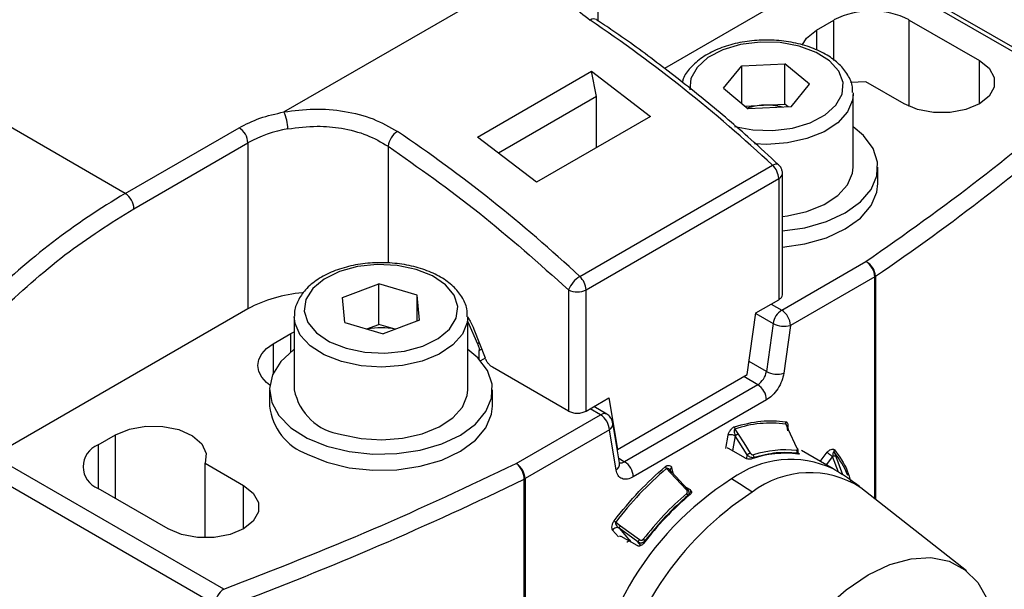
# Model space of a CAD drawing. Extents: x 1.2 to 31.3, y 1.7 to 20.7.
# Drawn here: x 9.7 to 10.5, y 19.7 to 20.2 of the extents above; entities that cross this region are included whole.
import ezdxf

# ---------------------------------------------------------------- set-up
doc = ezdxf.new("R2010")
doc.units = 0
doc.header["$MEASUREMENT"] = 0
doc.layers.get('0').update_dxf_attribs({"linetype": 'CONTINUOUS'})

msp = doc.modelspace()

# ---------------------------------------------------------------- linework, layer by layer
at = {"color": 7, "linetype": 'Continuous'}
for p, q in [((9.77288, 20.05424), (9.27317, 20.34271)), ((10.1487, 20.19115), (10.1487, 20.25512)), ((9.89901, 20.11902), (10.12001, 20.2466)), ((10.35107, 20.24014), (10.20119, 20.15362)), ((10.35119, 20.24021), (10.5345, 20.13439)), ((10.53942, 20.13488), (10.35399, 20.24193)), ((10.322, 20.18399), (10.33592, 20.19202)), ((10.33592, 20.15995), (10.33592, 20.19202)), ((10.39577, 20.19202), (10.45145, 20.15988)), ((10.39577, 20.12322), (10.39577, 20.19202)), ((10.322, 20.18399), (10.322, 20.16811)), ((10.45145, 20.12533), (10.45145, 20.15988)), ((10.05276, 20.09908), (10.14324, 20.15131)), ((10.14324, 20.15131), (10.19021, 20.11535)), ((10.14732, 20.13137), (10.14324, 20.15131)), ((10.24813, 20.13776), (10.26276, 20.15568)), ((10.26276, 20.15568), (10.29696, 20.15733)), ((10.26276, 20.12559), (10.26276, 20.15568)), ((10.31653, 20.14105), (10.29696, 20.15733)), ((10.29696, 20.12518), (10.29696, 20.15733)), ((10.36121, 20.14287), (10.34908, 20.14233)), ((10.3916, 20.12533), (10.36121, 20.14287)), ((10.24813, 20.13776), (10.2677, 20.12148)), ((10.3019, 20.12313), (10.31653, 20.14105)), ((10.14732, 20.13137), (10.06937, 20.08637)), ((10.14732, 20.09059), (10.14732, 20.13137)), ((10.3512, 20.13413), (10.35123, 20.13297)), ((10.35123, 20.07511), (10.35123, 20.13297)), ((10.26509, 20.12365), (10.27986, 20.12436)), ((10.3019, 20.12313), (10.2677, 20.12148)), ((10.27986, 20.12436), (10.29696, 20.12518)), ((10.29957, 20.12301), (10.29696, 20.12518)), ((10.19021, 20.11535), (10.09973, 20.06312)), ((9.77288, 20.05424), (9.86336, 20.10647)), ((10.09973, 20.06312), (10.05276, 20.09908)), ((9.77984, 20.04218), (9.87031, 20.09441)), ((9.87031, 20.09441), (9.87031, 19.96261)), ((9.98167, 20.09181), (9.98167, 19.99912)), ((10.13401, 19.98827), (10.28712, 20.07667)), ((10.29364, 20.07505), (10.29171, 20.07726)), ((10.2918, 20.07735), (10.29187, 20.07728)), ((10.37091, 20.06225), (10.37091, 20.07511)), ((10.13896, 19.97772), (10.29207, 20.06611)), ((10.29207, 20.06611), (10.29207, 19.96984)), ((10.29496, 19.97386), (10.29496, 20.07013)), ((10.29443, 19.96156), (10.36138, 20.00021)), ((10.36834, 19.98815), (10.30139, 19.94951)), ((10.36834, 19.81194), (10.36834, 19.98815)), ((10.3689, 19.9885), (10.3689, 19.8115)), ((9.94555, 19.97166), (9.97438, 19.98241)), ((10.00493, 19.97338), (9.97438, 19.98241)), ((9.97438, 19.95026), (9.97438, 19.98241)), ((9.94728, 19.95187), (9.94555, 19.97166)), ((10.00665, 19.95359), (10.00493, 19.97338)), ((10.00493, 19.95295), (10.00493, 19.97338)), ((10.12504, 19.97772), (10.12504, 19.88145)), ((10.13896, 19.88145), (10.13896, 19.97772)), ((9.87031, 19.96261), (9.66795, 19.84579)), ((10.27398, 19.9594), (10.29207, 19.96984)), ((10.28608, 19.96638), (10.29443, 19.96156)), ((9.9072, 19.95619), (9.9072, 19.89833)), ((10.045, 19.89833), (10.045, 19.95619)), ((10.26711, 19.91042), (10.27398, 19.9594)), ((10.2739, 19.95886), (10.28758, 19.95096)), ((9.94728, 19.95187), (9.97783, 19.94283)), ((9.96479, 19.94669), (9.97438, 19.95026)), ((9.98741, 19.94641), (9.97438, 19.95026)), ((10.00665, 19.95359), (9.97783, 19.94283)), ((10.045, 19.95223), (10.05279, 19.93488)), ((10.28758, 19.95096), (10.28224, 19.91295)), ((10.30139, 19.94951), (10.29606, 19.91149)), ((9.8905, 19.93489), (9.90442, 19.94292)), ((9.90442, 19.94292), (9.9072, 19.94439)), ((9.90442, 19.92837), (9.90442, 19.94292)), ((10.04986, 19.94655), (10.0587, 19.92377)), ((9.8905, 19.93489), (9.8905, 19.91148)), ((10.0541, 19.93563), (10.05279, 19.93488)), ((10.05405, 19.92954), (10.05602, 19.93068)), ((10.05405, 19.92262), (10.05405, 19.92954)), ((10.0588, 19.92357), (10.05512, 19.92144)), ((10.12504, 19.88145), (10.06473, 19.91627)), ((10.28224, 19.91295), (10.26857, 19.92084)), ((10.16393, 19.85086), (10.26711, 19.91042)), ((10.27539, 19.90235), (10.26425, 19.90878)), ((10.27539, 19.90235), (10.16956, 19.84125)), ((9.88752, 19.89833), (9.88752, 19.88547)), ((10.06469, 19.88547), (10.06469, 19.89833)), ((10.13896, 19.88145), (10.15705, 19.8919)), ((10.15544, 19.87897), (10.14505, 19.88497)), ((10.15705, 19.8919), (10.16393, 19.85086)), ((10.28235, 19.89029), (10.17652, 19.8292)), ((10.08357, 19.83983), (10.15052, 19.87848)), ((10.15052, 19.87848), (10.14217, 19.8833)), ((10.16556, 19.84021), (10.16023, 19.87207)), ((10.29757, 19.87111), (10.29946, 19.86716)), ((9.7513, 19.85453), (9.76522, 19.86257)), ((9.76522, 19.81194), (9.76522, 19.86257)), ((10.15748, 19.86643), (10.09053, 19.82778)), ((10.16281, 19.83457), (10.15748, 19.86643)), ((10.25014, 19.85183), (10.25188, 19.86242)), ((10.25739, 19.86172), (10.25543, 19.84978)), ((10.25725, 19.86712), (10.25975, 19.86323)), ((10.2671, 19.8466), (10.25739, 19.86172)), ((10.25975, 19.86323), (10.2643, 19.85614)), ((10.30679, 19.85181), (10.29946, 19.86716)), ((9.7513, 19.85453), (9.7513, 19.81998)), ((10.2643, 19.85614), (10.26945, 19.84811)), ((9.85113, 19.7399), (9.66783, 19.84572)), ((10.16393, 19.85086), (10.16376, 19.85095)), ((10.26513, 19.84418), (10.25261, 19.85141)), ((10.26661, 19.8436), (10.2671, 19.8466)), ((10.30654, 19.84817), (10.3062, 19.84737)), ((10.30697, 19.84726), (10.30748, 19.84847)), ((10.33536, 19.8355), (10.31014, 19.85006)), ((10.32507, 19.84144), (10.33054, 19.84873)), ((10.33485, 19.84531), (10.32986, 19.83867)), ((10.3395, 19.83287), (10.33485, 19.84531)), ((10.33598, 19.84894), (10.33734, 19.84528)), ((10.33734, 19.84528), (10.34265, 19.83109)), ((9.65391, 19.83782), (9.84418, 19.72798)), ((9.83644, 19.83994), (9.86683, 19.82239)), ((9.83644, 19.78068), (9.83644, 19.83994)), ((10.16494, 19.84392), (10.16956, 19.84125)), ((10.2723, 19.84401), (10.27242, 19.84479)), ((10.20293, 19.83577), (10.20617, 19.8323)), ((10.21873, 19.81883), (10.20617, 19.8323)), ((10.20699, 19.8365), (10.20789, 19.83207)), ((10.21969, 19.81942), (10.20712, 19.83288)), ((9.86683, 19.78784), (9.86683, 19.82239)), ((10.08993, 19.44973), (10.08993, 19.82746)), ((10.09053, 19.82778), (10.09053, 19.45005)), ((9.80698, 19.78784), (9.7513, 19.81998)), ((10.21826, 19.82095), (10.22158, 19.81904)), ((10.21986, 19.81444), (10.21998, 19.81382)), ((10.22132, 19.81494), (10.22071, 19.81791)), ((10.22158, 19.81904), (10.22218, 19.81577)), ((10.44119, 19.7545), (10.3574, 19.82056)), ((10.16261, 19.7932), (10.16646, 19.79038)), ((10.16471, 19.78146), (10.16007, 19.78698)), ((10.18013, 19.77751), (10.16519, 19.78847)), ((10.16519, 19.78847), (10.17419, 19.77776)), ((10.16646, 19.79038), (10.1814, 19.77942)), ((10.17953, 19.77465), (10.167, 19.78188)), ((10.17423, 19.77771), (10.17419, 19.77776)), ((10.18259, 19.77458), (10.18013, 19.77751)), ((10.18573, 19.77842), (10.18607, 19.77802))]:
    msp.add_line(p, q, dxfattribs=at)
at = {"color": 7, "linetype": 'Continuous', "flags": 128}
for points in [[(10.31063, 20.17207), (10.31406, 20.17763), (10.322, 20.18399)], [(10.25682, 20.1074), (10.27149, 20.10474), (10.2874, 20.1043), (10.30297, 20.10625), (10.31713, 20.11046), (10.32892, 20.11665), (10.33753, 20.12439), (10.34238, 20.13315), (10.34314, 20.14233), (10.33976, 20.15132), (10.33246, 20.15949), (10.32174, 20.1663), (10.30834, 20.17127), (10.29317, 20.17407), (10.27726, 20.17451), (10.26169, 20.17256), (10.24753, 20.16834), (10.23574, 20.16216), (10.22713, 20.15442), (10.22228, 20.14566), (10.22149, 20.13667)], [(10.45145, 20.15988), (10.45923, 20.1537), (10.46333, 20.14643), (10.46333, 20.13878), (10.45923, 20.13151), (10.45145, 20.12533), (10.44074, 20.12084), (10.42814, 20.11847), (10.4149, 20.11847), (10.40231, 20.12084), (10.3916, 20.12533)], [(10.35123, 20.13297), (10.35075, 20.12828), (10.34681, 20.11897), (10.33914, 20.11047), (10.32815, 20.10327), (10.31451, 20.09781), (10.299, 20.09438), (10.28251, 20.0932), (10.27287, 20.09358)], [(10.29496, 20.02449), (10.31282, 20.0271), (10.32998, 20.032), (10.34492, 20.03892), (10.35693, 20.04754), (10.36546, 20.05744), (10.37009, 20.06817), (10.37063, 20.07922), (10.36703, 20.09008), (10.35947, 20.10024), (10.35123, 20.10725)], [(10.28712, 20.07667), (10.28844, 20.07732), (10.28963, 20.07771), (10.29065, 20.0778), (10.29146, 20.07759), (10.2918, 20.07735)], [(10.29496, 20.03601), (10.299, 20.03652), (10.31451, 20.03994), (10.32815, 20.04541), (10.33914, 20.0526), (10.34681, 20.0611), (10.35075, 20.07042), (10.35123, 20.07511)], [(10.29496, 20.01163), (10.31282, 20.01424), (10.32998, 20.01914), (10.34492, 20.02606), (10.35693, 20.03468), (10.36546, 20.04458), (10.37009, 20.05531), (10.37091, 20.06225)], [(9.94828, 19.93127), (9.96329, 19.92818), (9.97917, 19.92744), (9.99484, 19.9291), (10.00923, 19.93304), (10.02136, 19.93899), (10.03042, 19.94656), (10.03577, 19.95522), (10.03705, 19.96439), (10.03418, 19.97344), (10.02735, 19.98175), (10.01703, 19.98875), (10.00392, 19.99398), (9.98892, 19.99707), (9.97304, 19.99781), (9.95737, 19.99615), (9.94298, 19.99221), (9.93084, 19.98625), (9.92179, 19.97868), (9.91644, 19.97002), (9.91516, 19.96085), (9.91803, 19.95181), (9.92485, 19.9435), (9.93517, 19.93649), (9.94828, 19.93127)], [(9.94469, 19.92079), (9.93093, 19.92616), (9.91979, 19.93327), (9.91193, 19.94172), (9.90779, 19.95101), (9.90721, 19.9566)], [(10.045, 19.9563), (10.04458, 19.95179), (10.04076, 19.94246), (10.03319, 19.93393), (10.0223, 19.92669), (10.00873, 19.92116), (9.99326, 19.91767), (9.97679, 19.91642), (9.96028, 19.91748), (9.94469, 19.92079)], [(9.88776, 19.90208), (9.88523, 19.90404), (9.88132, 19.90826), (9.87892, 19.91284), (9.8781, 19.91761), (9.87892, 19.92238), (9.88132, 19.92696), (9.88523, 19.93118), (9.8905, 19.93489)], [(9.9072, 19.93047), (9.90669, 19.9301), (9.89648, 19.92074), (9.89, 19.91034), (9.88754, 19.89937), (9.88922, 19.88836), (9.89496, 19.87781), (9.9045, 19.86822), (9.91739, 19.86004)], [(9.91739, 19.86004), (9.93302, 19.85365), (9.95067, 19.84934), (9.9695, 19.84733), (9.98864, 19.84771), (10.0072, 19.85045), (10.02431, 19.85542), (10.03916, 19.86241), (10.05106, 19.87107), (10.05945, 19.88101), (10.06395, 19.89176), (10.06434, 19.90282), (10.06061, 19.91366), (10.05292, 19.92379), (10.045, 19.93047)], [(9.94469, 19.86293), (9.96028, 19.85962), (9.97679, 19.85856), (9.99326, 19.85981), (10.00873, 19.8633), (10.0223, 19.86882), (10.03319, 19.87606), (10.04076, 19.88459), (10.04458, 19.89393), (10.045, 19.89833)], [(9.91739, 19.84718), (9.93302, 19.84079), (9.95067, 19.83648), (9.9695, 19.83447), (9.98864, 19.83485), (10.0072, 19.83759), (10.02431, 19.84257), (10.03916, 19.84955), (10.05106, 19.85822), (10.05945, 19.86815), (10.06395, 19.8789), (10.06469, 19.88547)], [(9.76522, 19.86257), (9.77624, 19.86715), (9.7892, 19.86948), (9.80277, 19.86932), (9.81556, 19.8667), (9.82625, 19.86186), (9.83374, 19.85533), (9.83726, 19.84776), (9.83644, 19.83994)], [(9.86683, 19.82239), (9.87462, 19.81621), (9.87871, 19.80894), (9.87871, 19.80129), (9.87462, 19.79402), (9.86683, 19.78784), (9.85612, 19.78334), (9.84353, 19.78098), (9.83029, 19.78098), (9.81769, 19.78334), (9.80698, 19.78784)], [(10.21873, 19.81883), (10.21899, 19.81904), (10.21922, 19.8192), (10.21941, 19.81933), (10.21956, 19.8194), (10.21966, 19.81943), (10.2197, 19.8194), (10.21968, 19.81932), (10.21961, 19.81919)], [(10.2681, 19.62226), (10.27591, 19.64468), (10.28622, 19.66676), (10.29875, 19.68788), (10.31314, 19.70742), (10.32896, 19.72481), (10.34576, 19.73957), (10.36306, 19.75126), (10.38036, 19.75955), (10.39717, 19.76419), (10.41299, 19.76506), (10.42737, 19.76213), (10.4399, 19.75548), (10.45022, 19.7453), (10.45802, 19.7319)]]:
    msp.add_lwpolyline(points, dxfattribs=at)
at = {"color": 7, "linetype": 'Continuous'}
for centre, radius, start, end in [((10.36585, 20.13427), 0.06505, 62.60967, 117.39033), ((10.14512, 20.18847), 0.00444, 59.87088, 129.31837), ((9.47531, 19.2051), 1.19108, 47.03278, 55.94457), ((9.86986, 20.10546), 0.03215, 0.19272, 24.94112), ((10.28177, 20.07846), 0.04594, 92.37815, 108.63343), ((10.28239, 20.07519), 0.04923, 75.21803, 92.94631), ((9.37612, 21.44883), 1.76583, 304.20905, 311.35029), ((9.8552, 20.09373), 0.01513, 2.60548, 57.39452), ((9.91894, 20.00684), 0.10017, 99.73354, 119.04258), ((9.99785, 20.08968), 0.01632, 122.03401, 172.50695), ((9.32219, 19.11671), 1.19108, 47.03278, 55.94457), ((10.27667, 20.06533), 0.01542, 2.92718, 47.33137), ((10.29003, 20.07062), 0.00495, 294.37466, 354.3052), ((10.06527, 19.55782), 0.57612, 120.49784, 134.35803), ((9.76473, 20.0415), 0.01513, 2.60548, 57.39452), ((10.35323, 19.98747), 0.01513, 2.60548, 57.39452), ((10.35479, 19.98771), 0.01413, 3.22464, 62.18987), ((10.145, 19.96984), 0.02146, 120.80396, 158.45588), ((10.12356, 19.97694), 0.01542, 2.92718, 47.33137), ((10.36399, 19.9957), 0.0087, 299.9512, 304.28078), ((9.92229, 19.86599), 0.10971, 94.55404, 118.27659), ((10.132, 19.99116), 0.01513, 242.60967, 297.39033), ((10.3028, 19.94864), 0.01539, 122.90677, 171.3096), ((10.28628, 19.94882), 0.01513, 2.60548, 57.39452), ((9.9761, 19.89775), 0.04989, 77.02116, 102.32785), ((10.29624, 19.96687), 0.01812, 241.43735, 286.52376), ((10.26703, 19.91527), 0.01539, 302.90677, 351.3096), ((10.29091, 19.92886), 0.01812, 241.43735, 286.52376), ((10.26724, 19.88961), 0.01513, 2.60548, 57.39452), ((9.95063, 19.90676), 0.04424, 190.99281, 262.28863), ((9.93378, 19.89076), 0.04656, 186.52309, 249.38819), ((10.15339, 19.87461), 0.00482, 64.81734, 126.52611), ((10.14237, 19.86574), 0.01513, 2.60548, 57.39452), ((10.15413, 19.87155), 0.00612, 303.19587, 4.89734), ((10.25953, 19.86858), 0.00271, 171.60335, 212.65911), ((10.28579, 19.78445), 0.08746, 82.25796, 109.04626), ((10.29971, 19.87208), 0.00235, 156.84969, 204.35178), ((10.26164, 19.85754), 0.00596, 121.87027, 135.43568), ((9.75786, 19.83726), 0.01848, 110.78342, 249.21658), ((10.27171, 19.842), 0.00652, 110.24081, 135.02955), ((10.29676, 19.76839), 0.07951, 82.13298, 109.17124), ((10.29704, 19.76992), 0.0807, 83.25802, 108.0462), ((10.26976, 19.84521), 0.00269, 350.9992, 32.31656), ((10.30436, 19.84908), 0.00236, 337.36319, 24.62673), ((10.30676, 19.8513), 0.000505, 33.18545, 87.2488), ((10.33608, 19.8435), 0.00218, 54.6023, 124.24155), ((10.33769, 19.84946), 0.0018, 139.95743, 197.14632), ((10.27545, 19.80061), 0.07746, 22.52538, 38.60177), ((10.07358, 19.82688), 0.01636, 2.01571, 52.33879), ((10.07542, 19.82709), 0.01513, 2.60548, 57.39452), ((10.15959, 19.83963), 0.006, 302.4762, 5.60234), ((10.16651, 19.84581), 0.00548, 259.70165, 303.84843), ((10.16141, 19.82851), 0.01513, 2.60548, 57.39452), ((10.30171, 19.7638), 0.0792, 64.83388, 126.44984), ((10.37186, 19.63535), 0.26212, 130.12792, 142.97115), ((10.20547, 19.83829), 0.00358, 195.59661, 224.85566), ((10.20837, 19.83444), 0.00248, 123.95499, 188.94349), ((10.20756, 19.8311), 0.00184, 103.71891, 139.17972), ((10.31673, 19.75735), 0.07517, 57.24662, 127.50135), ((8.89972, 22.27408), 2.72076, 290.58923, 295.94159), ((10.08561, 19.83633), 0.00986, 295.97412, 299.95663), ((10.38656, 19.61956), 0.24625, 122.38664, 177.61555), ((10.15341, 19.65268), 0.20202, 54.41416, 59.92441), ((10.40728, 19.60652), 0.25074, 122.92981, 169.80533), ((10.3766, 19.6321), 0.24223, 130.61067, 142.48839), ((10.37499, 19.63288), 0.23825, 130.06753, 143.03153), ((10.21638, 19.81342), 0.00363, 16.45393, 45.22866), ((10.16708, 19.79946), 0.00769, 221.50866, 234.45767), ((10.16889, 19.78678), 0.00407, 143.96034, 155.4451), ((10.18019, 19.7737), 0.00729, 40.43858, 54.11618), ((9.85932, 19.72713), 0.01516, 122.65226, 176.77035)]:
    msp.add_arc(centre, radius, start, end, dxfattribs=at)
for points, knots in [([(10.12001, 20.2466), (10.11819, 20.24203), (10.11454, 20.23285), (10.11756, 20.21834), (10.12634, 20.20416), (10.13698, 20.19599), (10.14231, 20.19191)], [0, 0, 0, 0, 0.247646, 0.497726, 0.748983, 1, 1, 1, 1]), ([(10.29173, 20.07714), (10.28446, 20.0839), (10.26541, 20.10158), (10.23391, 20.1282), (10.19735, 20.15695), (10.16837, 20.17829), (10.15157, 20.18928), (10.14721, 20.19214)], [0, 0, 0, 0, 0.154831, 0.405478, 0.657649, 0.911051, 1, 1, 1, 1]), ([(10.35073, 20.13438), (10.35076, 20.13588), (10.35086, 20.14072), (10.34723, 20.14853), (10.34049, 20.15711), (10.33066, 20.16447), (10.31828, 20.17035), (10.30391, 20.17436), (10.28841, 20.17628), (10.27261, 20.17603), (10.25727, 20.17361), (10.24319, 20.16909), (10.23093, 20.16262), (10.22189, 20.15456), (10.21665, 20.1476), (10.21562, 20.14338), (10.21539, 20.14243)], [0, 0, 0, 0, 0.032841, 0.10606, 0.180235, 0.257862, 0.338047, 0.418782, 0.499299, 0.579704, 0.660263, 0.741215, 0.822893, 0.905426, 0.97863, 1, 1, 1, 1]), ([(9.89901, 20.11902), (9.90689, 20.12005), (9.92274, 20.12214), (9.94727, 20.12005), (9.9705, 20.11421), (9.98296, 20.10708), (9.98919, 20.10352)], [0, 0, 0, 0, 0.247325, 0.497355, 0.748679, 1, 1, 1, 1]), ([(9.90201, 20.10557), (9.9098, 20.10657), (9.9239, 20.10839), (9.94555, 20.10637), (9.9653, 20.10134), (9.97624, 20.09497), (9.98167, 20.09181)], [0, 0, 0, 0, 0.276295, 0.499903, 0.751597, 1, 1, 1, 1]), ([(10.29494, 20.07013), (10.29494, 20.07017), (10.29508, 20.07102), (10.29468, 20.07277), (10.29399, 20.07428), (10.29364, 20.07505)], [0, 0, 0, 0, 0.024533, 0.50315, 1, 1, 1, 1]), ([(10.04457, 19.95631), (10.04459, 19.95846), (10.04463, 19.96395), (10.04069, 19.97233), (10.03371, 19.98083), (10.02372, 19.98812), (10.01119, 19.99388), (9.99672, 19.99776), (9.98118, 19.99955), (9.96538, 19.99915), (9.95011, 19.9966), (9.9361, 19.99196), (9.92407, 19.98535), (9.91492, 19.97724), (9.90941, 19.96812), (9.90693, 19.96107), (9.9074, 19.9573), (9.90748, 19.9567)], [0, 0, 0, 0, 0.0436566, 0.1116018, 0.1806694, 0.2529744, 0.3275403, 0.4025221, 0.4772971, 0.551982, 0.6268228, 0.7020489, 0.7779663, 0.8546671, 0.9224354, 0.987707, 1, 1, 1, 1]), ([(10.04503, 19.9557), (10.04569, 19.95474), (10.04765, 19.95187), (10.04898, 19.94868), (10.04986, 19.94655)], [0, 0, 0, 0, 0.335042, 1, 1, 1, 1]), ([(10.29606, 19.91149), (10.29563, 19.90949), (10.29476, 19.90536), (10.29147, 19.89908), (10.28716, 19.89362), (10.28392, 19.89138), (10.28235, 19.89029)], [0, 0, 0, 0, 0.242227, 0.5, 0.757773, 1, 1, 1, 1]), ([(10.16012, 19.87205), (10.16004, 19.87262), (10.1598, 19.87426), (10.15826, 19.87667), (10.15664, 19.8785), (10.15548, 19.87892), (10.15542, 19.87894)], [0, 0, 0, 0, 0.197955, 0.572328, 0.977891, 1, 1, 1, 1]), ([(10.25188, 19.86242), (10.25194, 19.86269), (10.25207, 19.86326), (10.25264, 19.86465), (10.25371, 19.86643), (10.25506, 19.86793), (10.25613, 19.8687), (10.25661, 19.86889), (10.25685, 19.86898)], [0, 0, 0, 0, 0.099434, 0.209773, 0.501202, 0.773925, 0.887867, 1, 1, 1, 1]), ([(10.29755, 19.87301), (10.29775, 19.87295), (10.29817, 19.87284), (10.29882, 19.87223), (10.29932, 19.87092), (10.29937, 19.86928), (10.29912, 19.86792), (10.2989, 19.86734), (10.2988, 19.86706)], [0, 0, 0, 0, 0.1175687, 0.2364629, 0.4989808, 0.7902712, 0.8994023, 1, 1, 1, 1]), ([(10.29848, 19.86965), (10.29841, 19.86985), (10.29829, 19.87023), (10.29806, 19.8707), (10.29786, 19.87096), (10.29769, 19.87108), (10.29761, 19.8711), (10.29757, 19.87111)], [0, 0, 0, 0, 0.316775, 0.579154, 0.799659, 0.900854, 1, 1, 1, 1]), ([(10.29925, 19.86586), (10.29922, 19.86621), (10.29917, 19.86681), (10.29903, 19.86747), (10.29895, 19.86784), (10.2988, 19.86851), (10.29864, 19.8691), (10.29848, 19.86965)], [0, 0, 0, 0, 0.272572, 0.465572, 0.52809, 0.561728, 1, 1, 1, 1]), ([(10.25725, 19.86712), (10.2572, 19.8671), (10.25711, 19.86707), (10.25694, 19.86691), (10.25676, 19.86661), (10.25664, 19.8661), (10.25663, 19.86572), (10.25663, 19.86551)], [0, 0, 0, 0, 0.099145, 0.200339, 0.420844, 0.683224, 1, 1, 1, 1]), ([(10.25663, 19.86551), (10.25669, 19.86495), (10.25683, 19.86368), (10.25719, 19.86243), (10.25739, 19.86172)], [0, 0, 0, 0, 0.434863, 1, 1, 1, 1]), ([(10.25261, 19.85141), (10.25227, 19.85159), (10.25179, 19.85184), (10.25118, 19.85198), (10.251, 19.85202)], [0, 0, 0, 0, 0.705821, 1, 1, 1, 1]), ([(10.2671, 19.8466), (10.26733, 19.84638), (10.26777, 19.84598), (10.26868, 19.84539), (10.26962, 19.84496), (10.27054, 19.84473), (10.27148, 19.84461), (10.27205, 19.84472), (10.27242, 19.84479)], [0, 0, 0, 0, 0.162783, 0.303352, 0.517165, 0.644526, 0.767426, 1, 1, 1, 1]), ([(10.26945, 19.84811), (10.26964, 19.84785), (10.27001, 19.84735), (10.27076, 19.84684), (10.27136, 19.84662), (10.27177, 19.84659), (10.27195, 19.84663), (10.27204, 19.84665)], [0, 0, 0, 0, 0.284707, 0.554303, 0.781445, 0.889459, 1, 1, 1, 1]), ([(10.30651, 19.85006), (10.30658, 19.85006), (10.30673, 19.85005), (10.30695, 19.85014), (10.30712, 19.85044), (10.30711, 19.85102), (10.3069, 19.85154), (10.30679, 19.85181)], [0, 0, 0, 0, 0.110462, 0.218427, 0.445523, 0.715144, 1, 1, 1, 1]), ([(10.30654, 19.84817), (10.3068, 19.84816), (10.3072, 19.84815), (10.30743, 19.84833), (10.30746, 19.84845), (10.30747, 19.84847)], [0, 0, 0, 0, 0.594775, 0.909039, 1, 1, 1, 1]), ([(10.30747, 19.84891), (10.30752, 19.84915), (10.30764, 19.84971), (10.30755, 19.85067), (10.3073, 19.85128), (10.30718, 19.85158)], [0, 0, 0, 0, 0.286376, 0.656288, 1, 1, 1, 1]), ([(10.30738, 19.84822), (10.30759, 19.84809), (10.30809, 19.84778), (10.30848, 19.84741), (10.30852, 19.84716), (10.3082, 19.84708), (10.3078, 19.84714), (10.30764, 19.84716)], [0, 0, 0, 0, 0.170704, 0.397406, 0.624101, 0.850773, 1, 1, 1, 1]), ([(10.33054, 19.84873), (10.33073, 19.84895), (10.33113, 19.84943), (10.33218, 19.85033), (10.33365, 19.85112), (10.33504, 19.85133), (10.33589, 19.85105), (10.33618, 19.85076), (10.33632, 19.85062)], [0, 0, 0, 0, 0.099434, 0.209773, 0.501202, 0.773925, 0.887867, 1, 1, 1, 1]), ([(10.33528, 19.8484), (10.3352, 19.84799), (10.335, 19.84706), (10.3349, 19.84594), (10.33485, 19.84531)], [0, 0, 0, 0, 0.434863, 1, 1, 1, 1]), ([(10.33598, 19.84894), (10.33595, 19.84896), (10.3359, 19.84902), (10.33578, 19.84907), (10.33561, 19.84901), (10.33543, 19.84878), (10.33533, 19.84853), (10.33528, 19.8484)], [0, 0, 0, 0, 0.099145, 0.200339, 0.420844, 0.683224, 1, 1, 1, 1]), ([(10.33632, 19.85062), (10.34015, 19.84548), (10.34551, 19.83828), (10.34838, 19.82844), (10.3492, 19.82562)], [0, 0, 0, 0, 0.7131611, 1, 1, 1, 1]), ([(10.16561, 19.83983), (10.16563, 19.83981), (10.1658, 19.83965), (10.16567, 19.83999), (10.16556, 19.84028)], [0, 0, 0, 0, 0.121134, 1, 1, 1, 1]), ([(10.20202, 19.83733), (10.20227, 19.83752), (10.20278, 19.8379), (10.20385, 19.83835), (10.20518, 19.8384), (10.20623, 19.83786), (10.2068, 19.83713), (10.20693, 19.8367), (10.20699, 19.8365)], [0, 0, 0, 0, 0.117569, 0.236463, 0.498981, 0.790271, 0.899402, 1, 1, 1, 1]), ([(10.27064, 19.8435), (10.27031, 19.84341), (10.26963, 19.84325), (10.26834, 19.84325), (10.26701, 19.84344), (10.2659, 19.84378), (10.26535, 19.84407), (10.26513, 19.84418)], [0, 0, 0, 0, 0.214676, 0.429354, 0.643998, 0.858657, 1, 1, 1, 1]), ([(10.17652, 19.8292), (10.17495, 19.82847), (10.17171, 19.82697), (10.1674, 19.82745), (10.16412, 19.82994), (10.16324, 19.83306), (10.16281, 19.83457)], [0, 0, 0, 0, 0.242227, 0.5, 0.757773, 1, 1, 1, 1]), ([(10.20458, 19.83546), (10.20441, 19.83558), (10.2041, 19.8358), (10.20363, 19.83595), (10.20323, 19.83596), (10.20303, 19.83583), (10.20293, 19.83577)], [0, 0, 0, 0, 0.3286832, 0.6006179, 0.8185091, 1, 1, 1, 1]), ([(10.20705, 19.83266), (10.20686, 19.83294), (10.20654, 19.83343), (10.20611, 19.83395), (10.20587, 19.83422), (10.20542, 19.83472), (10.20499, 19.83511), (10.20458, 19.83546)], [0, 0, 0, 0, 0.272572, 0.465572, 0.52809, 0.561728, 1, 1, 1, 1]), ([(10.3574, 19.82056), (10.35444, 19.82282), (10.34737, 19.82822), (10.33977, 19.83283), (10.33536, 19.8355)], [0, 0, 0, 0, 0.41989, 1, 1, 1, 1]), ([(10.21893, 19.81599), (10.21901, 19.81607), (10.21917, 19.81622), (10.2194, 19.81662), (10.21949, 19.81725), (10.21932, 19.81809), (10.21893, 19.81858), (10.21873, 19.81883)], [0, 0, 0, 0, 0.110462, 0.218427, 0.445523, 0.715144, 1, 1, 1, 1]), ([(10.21986, 19.81444), (10.22016, 19.81476), (10.22062, 19.81525), (10.22088, 19.81606), (10.22095, 19.81687), (10.22075, 19.81772), (10.22027, 19.81856), (10.21984, 19.81897), (10.21961, 19.81919)], [0, 0, 0, 0, 0.23258, 0.355469, 0.482811, 0.696658, 0.837228, 1, 1, 1, 1]), ([(10.22158, 19.81904), (10.22186, 19.81883), (10.22242, 19.81842), (10.22279, 19.81756), (10.22273, 19.81664), (10.22229, 19.81582), (10.22182, 19.81538), (10.22163, 19.8152)], [0, 0, 0, 0, 0.21468, 0.42936, 0.644035, 0.858687, 1, 1, 1, 1]), ([(10.16007, 19.78698), (10.15997, 19.78713), (10.15975, 19.78746), (10.1595, 19.78853), (10.15955, 19.79026), (10.16007, 19.79217), (10.16073, 19.79353), (10.16113, 19.79409), (10.16132, 19.79436)], [0, 0, 0, 0, 0.099434, 0.209773, 0.501202, 0.773925, 0.887867, 1, 1, 1, 1]), ([(10.16261, 19.7932), (10.16257, 19.79315), (10.16249, 19.79303), (10.16239, 19.79276), (10.16236, 19.79235), (10.16247, 19.79182), (10.16264, 19.79147), (10.16273, 19.79128)], [0, 0, 0, 0, 0.0991447, 0.200339, 0.4208445, 0.6832241, 1, 1, 1, 1]), ([(10.16273, 19.79128), (10.16304, 19.79082), (10.16374, 19.78977), (10.16467, 19.78894), (10.16519, 19.78847)], [0, 0, 0, 0, 0.4348633, 1, 1, 1, 1]), ([(10.16545, 19.78223), (10.16576, 19.78223), (10.16632, 19.78222), (10.16679, 19.78199), (10.167, 19.78188)], [0, 0, 0, 0, 0.536299, 1, 1, 1, 1]), ([(10.17151, 19.7776), (10.17172, 19.77768), (10.17237, 19.77794), (10.17345, 19.77821), (10.17418, 19.7787), (10.17451, 19.77892)], [0, 0, 0, 0, 0.212649, 0.642121, 1, 1, 1, 1]), ([(10.18464, 19.77615), (10.18435, 19.77582), (10.18376, 19.77516), (10.18258, 19.77451), (10.18135, 19.77421), (10.18029, 19.77429), (10.17975, 19.77455), (10.17953, 19.77465)], [0, 0, 0, 0, 0.214676, 0.429354, 0.643998, 0.858657, 1, 1, 1, 1]), ([(10.18013, 19.77751), (10.18042, 19.77735), (10.18095, 19.77705), (10.18199, 19.7768), (10.18301, 19.77681), (10.18395, 19.77708), (10.18488, 19.77752), (10.1854, 19.77807), (10.18573, 19.77842)], [0, 0, 0, 0, 0.162782, 0.303351, 0.517165, 0.644526, 0.767426, 1, 1, 1, 1]), ([(10.1814, 19.77942), (10.18168, 19.77925), (10.18222, 19.77893), (10.18313, 19.77886), (10.1838, 19.77905), (10.18422, 19.77933), (10.18438, 19.77951), (10.18446, 19.7796)], [0, 0, 0, 0, 0.284707, 0.554303, 0.781445, 0.889459, 1, 1, 1, 1])]:
    msp.add_open_spline(points, degree=3, knots=knots, dxfattribs=at)
for points in [[(10.36138, 20.00021), (10.39203, 20.0218), (10.45332, 20.06499), (10.50744, 20.11126), (10.5345, 20.13439)], [(9.86336, 20.10647), (9.86865, 20.10917), (9.87923, 20.11459), (9.89242, 20.11754), (9.89901, 20.11902)], [(9.98167, 20.09181), (10.00593, 20.07479), (10.05444, 20.04075), (10.10151, 19.99873), (10.12504, 19.97772)], [(9.67164, 19.95938), (9.68932, 19.9755), (9.72467, 20.00774), (9.76145, 20.0307), (9.77984, 20.04218)], [(10.29207, 19.96984), (10.2929, 19.97043), (10.29455, 19.9716), (10.29482, 19.97311), (10.29496, 19.97386)], [(10.05279, 19.93488), (10.05316, 19.93396), (10.05388, 19.93211), (10.05399, 19.9304), (10.05405, 19.92954)], [(10.06473, 19.91627), (10.06412, 19.91667), (10.06291, 19.91748), (10.06121, 19.9193), (10.05973, 19.92143), (10.05905, 19.92299), (10.0587, 19.92377)], [(10.12504, 19.88145), (10.12606, 19.88099), (10.12809, 19.88005), (10.132, 19.87965), (10.13591, 19.88005), (10.13794, 19.88099), (10.13896, 19.88145)], [(10.25685, 19.86898), (10.264, 19.87089), (10.27831, 19.87472), (10.29114, 19.87358), (10.29755, 19.87301)], [(10.25739, 19.86172), (10.25699, 19.86192), (10.25617, 19.86231), (10.25462, 19.86263), (10.25308, 19.8627), (10.25228, 19.86251), (10.25188, 19.86242)], [(10.25849, 19.8626), (10.2586, 19.86267), (10.25882, 19.86281), (10.25915, 19.86298), (10.25947, 19.86313), (10.25965, 19.8632), (10.25975, 19.86323)], [(10.27242, 19.84479), (10.2784, 19.84632), (10.29035, 19.84939), (10.30115, 19.84857), (10.30654, 19.84817)], [(10.33485, 19.84531), (10.33446, 19.84554), (10.33369, 19.84602), (10.33241, 19.84697), (10.33127, 19.84794), (10.33079, 19.84847), (10.33054, 19.84873)], [(9.85113, 19.7399), (9.89121, 19.75552), (9.97136, 19.78676), (10.04617, 19.82214), (10.08357, 19.83983)], [(10.16132, 19.79436), (10.16774, 19.80234), (10.18056, 19.81829), (10.19487, 19.83098), (10.20202, 19.83733)], [(10.21986, 19.81444), (10.21388, 19.80908), (10.20193, 19.79834), (10.19113, 19.78506), (10.18573, 19.77842)], [(10.16519, 19.78847), (10.16479, 19.78864), (10.16399, 19.78896), (10.16253, 19.78878), (10.16112, 19.78812), (10.16042, 19.78736), (10.16007, 19.78698)], [(10.1656, 19.78918), (10.16566, 19.78927), (10.16578, 19.78945), (10.166, 19.78976), (10.16623, 19.79007), (10.16638, 19.79028), (10.16646, 19.79038)], [(10.18054, 19.77821), (10.18048, 19.77813), (10.18037, 19.77796), (10.18025, 19.77776), (10.18016, 19.7776), (10.18014, 19.77754), (10.18013, 19.77751)], [(10.1814, 19.77942), (10.18132, 19.77932), (10.18117, 19.77911), (10.18094, 19.7788), (10.18073, 19.77849), (10.1806, 19.77831), (10.18054, 19.77821)]]:
    msp.add_open_spline(points, degree=3, dxfattribs=at)

doc.saveas('drawing.dxf')
